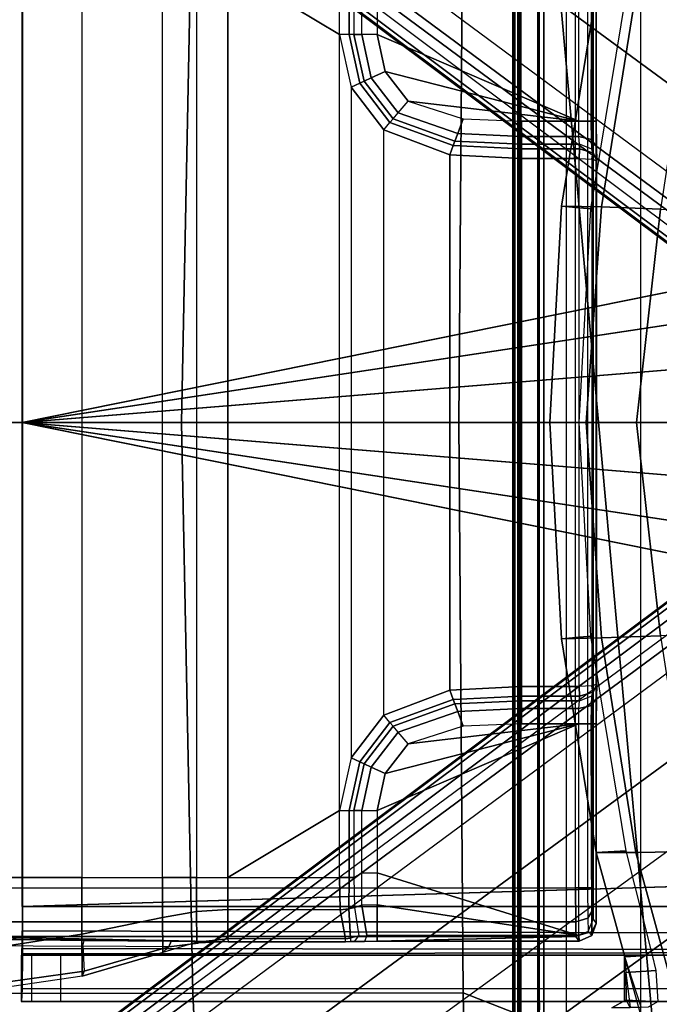
# Model space of a CAD drawing. Units: inches. Extents: x -88 to 47, y -77 to 40.
# Drawn here: x -8 to -6, y -6 to -3 of the extents above; entities that cross this region are included whole.
import ezdxf

# ---------------------------------------------------------------- set-up
doc = ezdxf.new("R2010")
doc.units = ezdxf.units.IN
doc.header["$LTSCALE"] = 12
doc.header["$MEASUREMENT"] = 0
for name, color, linetype in [('SEAT-BASE', 5, 'Continuous'), ('SEAT-FABRIC', 5, 'Continuous'), ('SEAT-FRAME', 5, 'Continuous'), ('SEAT-SEATPAD', 5, 'Continuous')]:
    doc.layers.add(name, color=color, linetype=linetype)

# ---------------------------------------------------------------- blocks, each defined once
blk = doc.blocks.new('1LINO_CHAIR_STD_ARMS_1T')
at = {"layer": 'SEAT-BASE'}
for points in [[(-1.3038, 1.5544, 6.4564), (-10.6442, 8.2215, 3.7913), (-10.7601, 8.0619, 3.8045), (-1.4479, 1.356, 6.4769)], [(-1.4479, 1.356, 6.4769), (-10.7601, 8.0619, 3.8045), (-10.8763, 7.9021, 3.809), (-1.5925, 1.157, 6.4838)], [(-1.9605, 0.6385, 4.4418), (-1.2131, 1.6672, 4.4418), (-10.2336, 8.0316, 2.7922), (-10.8009, 7.2509, 2.7922)], [(-1.7371, 0.958, 6.4769), (-10.9924, 7.7422, 3.8045), (-10.8763, 7.9021, 3.809), (-1.5925, 1.157, 6.4838)], [(-1.8812, 0.7597, 6.4564), (-11.1083, 7.5827, 3.7913), (-10.9924, 7.7422, 3.8045), (-1.7371, 0.958, 6.4769)], [(-11.1481, 7.5192, 3.7558), (-1.9195, 0.6977, 6.4208), (-1.8812, 0.7597, 6.4564), (-11.1083, 7.5827, 3.7913)], [(-11.1546, 7.4833, 3.6812), (-1.9261, 0.6624, 6.348), (-1.9195, 0.6977, 6.4208), (-11.1481, 7.5192, 3.7558)], [(-11.1546, 7.4833, 3.6812), (-10.9903, 7.327, 2.8643), (-1.9962, 0.6015, 4.5591), (-1.9261, 0.6624, 6.348)], [(-10.9903, 7.327, 2.8643), (-10.8341, 7.2166, 2.8364), (-1.9939, 0.6046, 4.4861), (-1.9962, 0.6015, 4.5591)], [(-1.9815, 0.6136, 4.4547), (-10.8216, 7.2257, 2.805), (-10.8009, 7.2509, 2.7922), (-1.9605, 0.6385, 4.4418)], [(-1.9939, 0.6046, 4.4861), (-10.8341, 7.2166, 2.8364), (-10.8216, 7.2257, 2.805), (-1.9815, 0.6136, 4.4547)], [(-2.5147, 3.0452, 15.8558), (-2.5249, 2.2767, 15.5616), (-2.5249, -2.2766, 15.5616), (-2.5147, -3.7735, 15.8558)], [(-1.9032, -3.7326, 15.9147), (-1.065, -1.794, 15.8814), (-1.065, 1.794, 15.8814), (-2.5147, 3.0452, 15.8558)], [(-1.9032, -3.7326, 15.9147), (-2.5147, 3.0452, 15.8558), (-2.5147, -3.7735, 15.8558)], [(-2.529, 2.6836, 15.323), (-2.529, -2.6837, 15.323), (-2.5318, -2.416, 15.3633), (-2.5318, 2.4161, 15.3633)], [(-2.529, 2.6836, 15.323), (-2.529, -2.6837, 15.323), (-2.509, -2.6837, 15.3046), (-2.509, 2.6837, 15.3046)], [(-2.509, -2.6837, 15.3046), (-1.0225, -1.8022, 15.3307), (-1.0225, 1.8023, 15.3307), (-2.509, 2.6837, 15.3046)], [(-2.5099, -2.3947, 15.4261), (-2.5099, 2.3947, 15.4261), (-2.5121, 2.3963, 15.3631), (-2.5121, -2.3963, 15.3631)], [(-2.5064, -2.3591, 15.5077), (-2.5064, 2.3591, 15.5077), (-2.5099, 2.3947, 15.4261), (-2.5099, -2.3947, 15.4261)], [(-2.5049, 2.2767, 15.5412), (-2.5064, 2.3591, 15.5077), (-2.5064, -2.3591, 15.5077), (-2.5049, -2.2766, 15.5412)], [(-2.5249, 2.2767, 15.5616), (-2.5049, 2.2767, 15.5412), (-2.5049, -2.2766, 15.5412), (-2.5249, -2.2766, 15.5616)], [(-2.3493, 2.0885, 15.4713), (-2.4267, 2.0697, 15.4751), (-2.4267, -2.0696, 15.4751), (-2.3493, -2.0885, 15.4713)], [(-2.4474, 2.0697, 15.455), (-2.442, 1.9559, 15.1968), (-2.442, -1.9558, 15.1968), (-2.4474, -2.0696, 15.455)], [(-2.4267, -2.0696, 15.4751), (-2.4267, 2.0697, 15.4751), (-2.4474, 2.0697, 15.455), (-2.4474, -2.0696, 15.455)], [(-4.2021, 0.0001, 14.0199), (-1.1765, 0.6111, 14.0464), (-0.6402, 1.5373, 14.051), (-4.2021, 1.6458, 14.0199)], [(-4.2021, 1.6458, 14.0199), (-4.2007, 1.6458, 13.8625), (-4.2007, 0.0001, 13.8625), (-4.2021, 0.0001, 14.0199)], [(-4.2007, 0.0001, 13.8625), (-1.1751, 0.6111, 13.8889), (-0.6388, 1.5373, 13.8936), (-4.2007, 1.6458, 13.8625)], [(-2.2481, 1.4629, 13.8502), (-2.1134, 1.4621, 13.3898), (-2.2299, 0.733, 13.3826), (-2.367, 0.7358, 13.8518)], [(-2.367, 0.7358, 13.8518), (-2.2668, 0.7269, 13.8504), (-2.1463, 1.4569, 13.8487), (-2.2481, 1.4629, 13.8502)], [(-2.1134, 1.4621, 13.3898), (-1.9178, 1.4587, 12.9308), (-2.0292, 0.7258, 12.9041), (-2.2299, 0.733, 13.3826)], [(-2.367, 0.7358, 13.8518), (-2.2299, 0.733, 13.3826), (-2.283, 0.0002, 13.3971), (-2.4067, 0.0002, 13.8524)], [(-2.2668, 0.7269, 13.8504), (-2.367, 0.7358, 13.8518), (-2.4067, 0.0002, 13.8524), (-2.3062, 0, 13.851)], [(-2.2299, 0.733, 13.3826), (-2.0292, 0.7258, 12.9041), (-2.1115, 0.0002, 12.9494), (-2.283, 0.0002, 13.3971)], [(-2.0292, 0.7258, 12.9041), (-1.7755, 0.7184, 12.4532), (-1.8872, 0.0001, 12.5291), (-2.1115, 0.0002, 12.9494)], [(-1.3224, 0.4354, 14.0451), (-1.3224, 0.4354, 14.0451), (-1.1765, 0.6111, 14.0464), (-4.2021, 0.0001, 14.0199)], [(-1.3211, 0.4354, 13.8876), (-1.3211, 0.4354, 13.8876), (-1.1751, 0.6111, 13.8889), (-4.2007, 0.0001, 13.8625)], [(-4.2021, 0.0001, 14.0199), (-4.2021, 0.0001, 14.0199), (-1.4147, 0.2263, 14.0443), (-1.3224, 0.4354, 14.0451)], [(-4.2007, 0.0001, 13.8625), (-4.2007, 0.0001, 13.8625), (-1.4133, 0.2263, 13.8868), (-1.3211, 0.4354, 13.8876)], [(-1.4463, 0.0001, 14.044), (-1.4463, 0.0001, 14.044), (-1.4147, 0.2263, 14.0443), (-4.2021, 0.0001, 14.0199)], [(-1.4449, 0.0001, 13.8865), (-1.4449, 0.0001, 13.8865), (-1.4133, 0.2263, 13.8868), (-4.2007, 0.0001, 13.8625)], [(-4.2021, -1.6457, 14.0199), (-0.6402, -1.5372, 14.051), (-1.1765, -0.611, 14.0464), (-4.2021, 0.0001, 14.0199)], [(-4.2021, 0.0001, 14.0199), (-1.1765, -0.611, 14.0464), (-1.3224, -0.4353, 14.0451)], [(-1.3224, -0.4353, 14.0451), (-1.4147, -0.2262, 14.0443), (-4.2021, 0.0001, 14.0199)], [(-4.2021, 0.0001, 14.0199), (-1.4147, -0.2262, 14.0443), (-1.4463, 0.0001, 14.044)], [(-4.2021, 0.0001, 14.0199), (-4.2007, 0.0001, 13.8625), (-4.2007, -1.6457, 13.8625), (-4.2021, -1.6457, 14.0199)], [(-4.2007, -1.6457, 13.8625), (-0.6388, -1.5372, 13.8936), (-1.1751, -0.611, 13.8889), (-4.2007, 0.0001, 13.8625)], [(-4.2007, 0.0001, 13.8625), (-1.1751, -0.611, 13.8889), (-1.3211, -0.4353, 13.8876)], [(-1.3211, -0.4353, 13.8876), (-1.4133, -0.2262, 13.8868), (-4.2007, 0.0001, 13.8625)], [(-4.2007, 0.0001, 13.8625), (-1.4133, -0.2262, 13.8868), (-1.4449, 0.0001, 13.8865)], [(-2.3062, 0.0003, 13.851), (-2.4067, 0.0001, 13.8524), (-2.367, -0.7356, 13.8518), (-2.2668, -0.7266, 13.8504)], [(-2.4067, 0.0001, 13.8524), (-2.283, 0.0001, 13.3971), (-2.2299, -0.7327, 13.3826), (-2.367, -0.7356, 13.8518)], [(-2.283, 0.0001, 13.3971), (-2.1115, 0.0001, 12.9494), (-2.0292, -0.7255, 12.9041), (-2.2299, -0.7327, 13.3826)], [(-2.1115, 0.0001, 12.9494), (-1.8872, 0.0001, 12.5291), (-1.7755, -0.7181, 12.4532), (-2.0292, -0.7255, 12.9041)], [(-1.926, -0.6625, 6.348), (-1.9962, -0.6015, 4.5591), (-10.9903, -7.327, 2.8643), (-11.1546, -7.4833, 3.6812)], [(-1.9962, -0.6015, 4.5591), (-1.9939, -0.6046, 4.4861), (-10.834, -7.2167, 2.8364), (-10.9903, -7.327, 2.8643)], [(-1.9939, -0.6046, 4.4861), (-10.834, -7.2167, 2.8364), (-10.8216, -7.2258, 2.805), (-1.9815, -0.6136, 4.4547)], [(-1.9815, -0.6136, 4.4547), (-10.8216, -7.2258, 2.805), (-10.8009, -7.2509, 2.7922), (-1.9605, -0.6386, 4.4418)], [(-11.1546, -7.4833, 3.6812), (-1.926, -0.6625, 6.348), (-1.9195, -0.6977, 6.4208), (-11.1481, -7.5192, 3.7558)], [(-1.2131, -1.6673, 4.4418), (-1.9605, -0.6386, 4.4418), (-10.8009, -7.2509, 2.7922), (-10.2336, -8.0316, 2.7922)], [(-11.1481, -7.5192, 3.7558), (-1.9195, -0.6977, 6.4208), (-1.8812, -0.7597, 6.4564), (-11.1083, -7.5827, 3.7913)], [(-2.2481, -1.4626, 13.8502), (-2.1463, -1.4566, 13.8487), (-2.2668, -0.7266, 13.8504), (-2.367, -0.7356, 13.8518)], [(-2.367, -0.7356, 13.8518), (-2.2299, -0.7327, 13.3826), (-2.1134, -1.4618, 13.3898), (-2.2481, -1.4626, 13.8502)], [(-2.2299, -0.7327, 13.3826), (-2.0292, -0.7255, 12.9041), (-1.9178, -1.4584, 12.9308), (-2.1134, -1.4618, 13.3898)], [(-1.8812, -0.7597, 6.4564), (-11.1083, -7.5827, 3.7913), (-10.9924, -7.7423, 3.8045), (-1.7371, -0.9581, 6.4769)], [(-1.7371, -0.9581, 6.4769), (-10.9924, -7.7423, 3.8045), (-10.8763, -7.9021, 3.809), (-1.5925, -1.1571, 6.4838)], [(-1.4479, -1.3561, 6.4769), (-10.7601, -8.062, 3.8045), (-10.8763, -7.9021, 3.809), (-1.5925, -1.1571, 6.4838)], [(-1.3038, -1.5544, 6.4564), (-10.6442, -8.2215, 3.7913), (-10.7601, -8.062, 3.8045), (-1.4479, -1.3561, 6.4769)], [(-2.1463, -1.4566, 13.8487), (-2.2481, -1.4626, 13.8502), (-2.1507, -1.8173, 13.8533), (-2.0573, -1.8108, 13.8474)], [(-2.2481, -1.4626, 13.8502), (-2.1134, -1.4618, 13.3898), (-1.9192, -2.1721, 13.3953), (-2.0532, -2.172, 13.8565)], [(-2.1134, -1.4618, 13.3898), (-1.9178, -1.4584, 12.9308), (-1.7323, -2.1733, 12.9713), (-1.9192, -2.1721, 13.3953)], [(-0.5859, -1.6457, 14.0515), (-0.6402, -1.5372, 14.051), (-4.2021, -1.6457, 14.0199)], [(-0.5845, -1.6457, 13.894), (-0.6388, -1.5372, 13.8936), (-4.2007, -1.6457, 13.8625)], [(-10.5961, -8.2789, 3.7558), (-1.2567, -1.61, 6.4208), (-1.3038, -1.5544, 6.4564), (-10.6442, -8.2215, 3.7913)], [(-10.564, -8.2962, 3.6812), (-1.2252, -1.6271, 6.348), (-1.2567, -1.61, 6.4208), (-10.5961, -8.2789, 3.7558)], [(-10.564, -8.2962, 3.6812), (-10.3645, -8.1882, 2.8643), (-1.1889, -1.7126, 4.5591), (-1.2252, -1.6271, 6.348)], [(-1.1959, -1.6949, 4.4547), (-10.2161, -8.0591, 2.805), (-10.2336, -8.0316, 2.7922), (-1.2131, -1.6673, 4.4418)], [(-4.2023, -1.7283, 14.0421), (-4.2011, -1.8071, 13.9057), (-4.2007, -1.6457, 13.8625), (-4.2021, -1.6457, 14.0199)], [(-4.2023, -1.7283, 14.0421), (-0.4913, -1.7398, 14.0818), (-0.5859, -1.6457, 14.0515), (-4.2021, -1.6457, 14.0199)], [(-4.2011, -1.8071, 13.9057), (-0.6918, -1.8006, 13.9327), (-0.5845, -1.6457, 13.894), (-4.2007, -1.6457, 13.8625)], [(-1.1911, -1.7095, 4.4861), (-10.2113, -8.0738, 2.8364), (-10.2161, -8.0591, 2.805), (-1.1959, -1.6949, 4.4547)], [(-10.3645, -8.1882, 2.8643), (-10.2113, -8.0738, 2.8364), (-1.1911, -1.7095, 4.4861), (-1.1889, -1.7126, 4.5591)], [(-4.2028, -1.7889, 14.1026), (-4.2021, -1.9253, 14.0239), (-4.2011, -1.8071, 13.9057), (-4.2023, -1.7283, 14.0421)], [(-4.2028, -1.7889, 14.1026), (-0.3814, -1.7937, 14.145), (-0.4913, -1.7398, 14.0818), (-4.2023, -1.7283, 14.0421)], [(-4.2035, -1.811, 14.1853), (-4.2035, -1.9685, 14.1853), (-4.2021, -1.9253, 14.0239), (-4.2028, -1.7889, 14.1026)], [(-4.2035, -1.811, 14.1853), (-0.2667, -1.811, 14.2197), (-0.3814, -1.7937, 14.145), (-4.2028, -1.7889, 14.1026)], [(-4.2021, -1.9253, 14.0239), (-0.7786, -1.9241, 14.0518), (-0.6918, -1.8006, 13.9327), (-4.2011, -1.8071, 13.9057)], [(-2.509, -3.7972, 15.3046), (-0.9433, -2.0973, 15.332), (-1.0225, -1.8022, 15.3307), (-2.509, -2.6837, 15.3046)], [(-4.1687, -1.9685, 14.5048), (-4.1687, -1.811, 14.5048), (-4.2053, -1.811, 14.3887), (-4.2053, -1.9685, 14.3887)], [(-4.2053, -1.811, 14.3887), (-4.2053, -1.9685, 14.3887), (-4.2035, -1.9685, 14.1853), (-4.2035, -1.811, 14.1853)], [(-2.1526, -1.811, 15.219), (-4.2035, -1.811, 14.1853), (-4.2053, -1.811, 14.3887), (-4.0709, -1.811, 14.5771)], [(-4.0709, -1.811, 14.5771), (-4.2053, -1.811, 14.3887), (-4.1687, -1.811, 14.5048)], [(1.0603, -1.811, 15.247), (-0.2667, -1.811, 14.2197), (-4.2035, -1.811, 14.1853), (-2.1526, -1.811, 15.219)], [(-4.0709, -1.811, 14.5771), (-4.0709, -1.9685, 14.5771), (-4.1687, -1.9685, 14.5048), (-4.1687, -1.811, 14.5048)], [(-2.1526, -1.9685, 15.219), (-2.1526, -1.811, 15.219), (-4.0709, -1.811, 14.5771), (-4.0709, -1.9685, 14.5771)], [(1.0603, -1.811, 15.247), (1.0603, -1.9685, 15.247), (-2.1526, -1.9685, 15.219), (-2.1526, -1.811, 15.219)], [(-2.0573, -1.8108, 13.8474), (-2.1507, -1.8173, 13.8533), (-2.1474, -1.8699, 13.8588), (-2.044, -1.8634, 13.8553)], [(-2.1474, -1.8699, 13.8588), (-2.1329, -1.9888, 13.8109), (-2.0949, -1.9881, 13.7802), (-2.1507, -1.8173, 13.8533)], [(-2.0381, -1.969, 13.9456), (-2.044, -1.8634, 13.8553), (-2.1474, -1.8699, 13.8588), (-2.147, -1.9627, 13.9337)], [(-2.1329, -1.9888, 13.8109), (-2.147, -1.9627, 13.9337), (-2.1474, -1.8699, 13.8588)], [(-4.2035, -1.9685, 14.1853), (-0.8715, -1.9685, 14.2144), (-0.7786, -1.9241, 14.0518), (-4.2021, -1.9253, 14.0239)], [(-2.1526, -1.9685, 15.219), (-4.2035, -1.9685, 14.1853), (-4.2053, -1.9685, 14.3887), (-4.0709, -1.9685, 14.5771)], [(-4.2053, -1.9685, 14.3887), (-4.0709, -1.9685, 14.5771), (-4.1687, -1.9685, 14.5048)], [(-2.1526, -1.9685, 15.219), (-4.2035, -1.9685, 14.1853), (-0.8715, -1.9685, 14.2144), (1.0603, -1.9685, 15.247)], [(-2.4416, -1.9905, 15.1756), (-2.4474, -2.0694, 15.455), (-2.442, -1.9556, 15.1968)], [(-2.0719, -1.9879, 14.0247), (-2.1958, -1.99, 14.0024), (-2.147, -1.9627, 13.9337), (-2.0381, -1.969, 13.9456)], [(-2.1958, -1.99, 14.0024), (-2.1329, -1.9888, 13.8109), (-2.147, -1.9627, 13.9337)]]:
    blk.add_3dface(points, dxfattribs=at)
at = {"layer": 'SEAT-FABRIC'}
for points in [[(-2.0974, 0, 18.8106), (-2.7158, 0, 18.6931), (-2.7012, 1.9397, 18.7176), (-2.0979, 2.1757, 18.8395)], [(0.3605, 0, 19.2335), (0.3602, 2.1187, 19.2675), (-2.0979, 2.1757, 18.8395), (-2.0974, 0, 18.8106)], [(-3.66, 0, 18.505), (-5.3463, 0, 18.1435), (-5.2773, 1.9432, 18.1743), (-3.6214, 1.9406, 18.5325)], [(-2.7158, 0, 18.6931), (-3.66, 0, 18.505), (-3.6214, 1.9406, 18.5325), (-2.7012, 1.9397, 18.7176)], [(-3.6214, -1.9406, 18.5325), (-5.2773, -1.9432, 18.1743), (-5.3463, 0, 18.1435), (-3.66, 0, 18.505)], [(-2.7012, -1.9397, 18.7176), (-3.6214, -1.9406, 18.5325), (-3.66, 0, 18.505), (-2.7158, 0, 18.6931)], [(-2.0979, -2.1757, 18.8395), (-2.7012, -1.9397, 18.7176), (-2.7158, 0, 18.6931), (-2.0974, 0, 18.8106)], [(-2.0974, 0, 18.8106), (-2.0979, -2.1757, 18.8395), (0.3602, -2.1187, 19.2675), (0.3605, 0, 19.2335)], [(-3.5277, -3.878, 18.6104), (-5.0991, -3.878, 18.2598), (-5.2773, -1.9432, 18.1743), (-3.6214, -1.9406, 18.5325)], [(-2.6673, -3.878, 18.7894), (-3.5277, -3.878, 18.6104), (-3.6214, -1.9406, 18.5325), (-2.7012, -1.9397, 18.7176)], [(-2.099, -3.878, 18.9027), (-2.6673, -3.878, 18.7894), (-2.7012, -1.9397, 18.7176), (-2.0979, -2.1757, 18.8395)]]:
    blk.add_3dface(points, dxfattribs=at)
at = {"layer": 'SEAT-FRAME'}
for points in [[(-2.9942, 1.3189, 14.8411), (-2.308, 1.0249, 14.8471), (-2.308, 1.7444, 14.8471), (-2.9942, 1.5316, 14.8411)], [(-2.2635, 1.7315, 14.8276), (-2.2655, 1.0249, 14.8297), (-2.308, 1.0249, 14.8471), (-2.308, 1.7444, 14.8471)], [(-2.2484, 1.704, 14.7871), (-2.2484, 1.0249, 14.7871), (-2.2655, 1.0249, 14.8297), (-2.2635, 1.7315, 14.8276)], [(-2.2583, 1.6891, 14.2212), (-2.2583, -1.6891, 14.2212), (-2.2596, -1.6571, 14.1478), (-2.2596, 1.6571, 14.1478)], [(-2.2484, -1.704, 14.7871), (-2.2484, 1.704, 14.7871), (-2.2583, 1.6891, 14.2212), (-2.2583, -1.6891, 14.2212)], [(-2.2596, -1.6571, 14.1478), (-2.2596, 1.6571, 14.1478), (-2.2601, 1.5829, 14.1176), (-2.2601, -1.5829, 14.1176)], [(-2.3186, -1.5829, 14.0596), (-2.3186, 1.5829, 14.0596), (-4.403, 1.5829, 14.0414), (-4.403, -1.5829, 14.0414)], [(-2.2776, 1.5829, 14.0767), (-2.2776, -1.5829, 14.0767), (-2.3186, -1.5829, 14.0596), (-2.3186, 1.5829, 14.0596)], [(-2.2601, -1.5829, 14.1176), (-2.2601, 1.5829, 14.1176), (-2.2776, 1.5829, 14.0767), (-2.2776, -1.5829, 14.0767)], [(-3.9988, 1.5475, 14.9434), (-3.9988, -1.5476, 14.9434), (-4.3265, -1.5476, 14.9405), (-4.3265, 1.5475, 14.9405)], [(-3.7243, -1.5476, 14.9458), (-3.7243, 1.5475, 14.9458), (-3.9988, 1.5475, 14.9434), (-3.9988, -1.5476, 14.9434)], [(-3.6084, 1.5475, 14.9468), (-3.6084, -1.5476, 14.9468), (-3.7243, -1.5476, 14.9458), (-3.7243, 1.5475, 14.9458)], [(-3.5019, -1.5476, 14.9477), (-3.5019, 1.5475, 14.9477), (-3.6084, 1.5475, 14.9468), (-3.6084, -1.5476, 14.9468)], [(-3.1221, -1.319, 14.9515), (-3.1221, 1.319, 14.9515), (-3.5019, 1.5475, 14.9477), (-3.5019, -1.5476, 14.9477)], [(-3.5019, 1.5475, 14.9477), (-3.1221, 1.319, 14.9515), (-3.122, 1.5475, 14.951)], [(-3.0895, 1.5475, 14.9391), (-3.0895, 1.319, 14.9395), (-3.1221, 1.319, 14.9515), (-3.122, 1.5475, 14.951)], [(-3.0729, 1.5475, 14.9088), (-3.0729, 1.3189, 14.909), (-3.0895, 1.319, 14.9395), (-3.0895, 1.5475, 14.9391)], [(-3.0464, 1.3189, 14.8603), (-3.0464, 1.532, 14.8603), (-3.0729, 1.5475, 14.9088), (-3.0729, 1.3189, 14.909)], [(-2.9942, 1.5316, 14.8411), (-2.9942, 1.3189, 14.8411), (-3.0464, 1.3189, 14.8603), (-3.0464, 1.532, 14.8603)], [(-3.0895, 1.319, 14.9395), (-3.1221, 1.319, 14.9515), (-3.0826, 1.1405, 14.9521), (-3.053, 1.1543, 14.94)], [(-3.0826, 1.1405, 14.9521), (-3.0826, -1.1405, 14.9521), (-3.1221, -1.319, 14.9515), (-3.1221, 1.319, 14.9515)], [(-3.0729, 1.3189, 14.909), (-3.0895, 1.319, 14.9395), (-3.053, 1.1543, 14.94), (-3.0379, 1.1611, 14.9095)], [(-3.0464, 1.3189, 14.8603), (-3.0729, 1.3189, 14.909), (-3.0379, 1.1611, 14.9095), (-3.0138, 1.1722, 14.8606)], [(-3.0138, 1.1722, 14.8606), (-2.9666, 1.1941, 14.8414), (-2.9942, 1.3189, 14.8411), (-3.0464, 1.3189, 14.8603)], [(-2.9942, 1.3189, 14.8411), (-2.9942, 1.3189, 14.8411), (-2.9666, 1.1941, 14.8414), (-2.308, 1.0249, 14.8471)], [(-3.0138, 1.1722, 14.8606), (-3.0379, 1.1611, 14.9095), (-2.9396, 1.0329, 14.9105), (-2.9223, 1.0529, 14.8613)], [(-2.9223, 1.0529, 14.8613), (-2.8888, 1.0927, 14.8421), (-2.9666, 1.1941, 14.8414), (-3.0138, 1.1722, 14.8606)], [(-2.8888, 1.0927, 14.8421), (-2.8888, 1.0927, 14.8421), (-2.308, 1.0249, 14.8471), (-2.9666, 1.1941, 14.8414)], [(-3.053, 1.1543, 14.94), (-3.0826, 1.1405, 14.9521), (-2.9713, 0.9955, 14.9532), (-2.9503, 1.0205, 14.9411)], [(-2.9713, -0.9955, 14.9532), (-2.9713, 0.9955, 14.9532), (-3.0826, 1.1405, 14.9521), (-3.0826, -1.1405, 14.9521)], [(-3.0379, 1.1611, 14.9095), (-3.053, 1.1543, 14.94), (-2.9503, 1.0205, 14.9411), (-2.9396, 1.0329, 14.9105)], [(-2.9224, 1.0528, 14.8615), (-2.8888, 1.0927, 14.8421), (-2.7013, 1.0326, 14.8437), (-2.7195, 0.9823, 14.8633)], [(-2.7013, 1.0326, 14.8437), (-2.5021, 1.0249, 14.8454), (-2.308, 1.0249, 14.8471), (-2.8888, 1.0927, 14.8421)], [(-2.9396, 1.0329, 14.9105), (-2.9224, 1.0528, 14.8615), (-2.7195, 0.9823, 14.8633), (-2.729, 0.9572, 14.9124)], [(-2.9713, 0.9955, 14.9532), (-2.9503, 1.0204, 14.9411), (-2.7349, 0.9416, 14.9431), (-2.7463, 0.9103, 14.9553)], [(-2.9503, 1.0204, 14.9411), (-2.9396, 1.0329, 14.9105), (-2.729, 0.9572, 14.9124), (-2.7349, 0.9416, 14.9431)], [(-2.7195, 0.9823, 14.8633), (-2.7013, 1.0326, 14.8437), (-2.5021, 1.0249, 14.8454), (-2.5023, 0.9728, 14.8651)], [(-2.308, 1.0249, 14.8471), (-2.5021, 1.0249, 14.8454), (-2.5023, 0.9728, 14.8651), (-2.3073, 0.9728, 14.8669)], [(-2.308, 1.0249, 14.8471), (-2.2655, 1.0249, 14.8297), (-2.2649, 0.9621, 14.8528), (-2.3073, 0.9728, 14.8669)], [(-2.2655, 1.0249, 14.8297), (-2.2484, 1.0249, 14.7871), (-2.2479, 0.9371, 14.8187), (-2.2649, 0.9621, 14.8528)], [(-2.2484, -1.0249, 14.7871), (-2.2484, 1.0249, 14.7871), (-2.2479, 0.9371, 14.8187), (-2.2479, -0.9371, 14.8187)], [(-2.7463, 0.9103, 14.9553), (-2.7463, -0.9103, 14.9553), (-2.9713, -0.9955, 14.9532), (-2.9713, 0.9955, 14.9532)], [(-2.729, 0.9572, 14.9124), (-2.7195, 0.9823, 14.8633), (-2.5023, 0.9728, 14.8651), (-2.5027, 0.9468, 14.9144)], [(-2.3073, 0.9728, 14.8669), (-2.5023, 0.9728, 14.8651), (-2.5027, 0.9468, 14.9144), (-2.3054, 0.9468, 14.9161)], [(-2.3073, 0.9728, 14.8669), (-2.2649, 0.9621, 14.8528), (-2.2632, 0.9295, 14.9112), (-2.3054, 0.9468, 14.9161)], [(-2.7463, 0.9103, 14.9553), (-2.7349, 0.9416, 14.9431), (-2.503, 0.9305, 14.9451), (-2.5031, 0.898, 14.9574)], [(-2.7349, 0.9416, 14.9431), (-2.729, 0.9572, 14.9124), (-2.5027, 0.9468, 14.9144), (-2.503, 0.9305, 14.9451)], [(-2.3054, 0.9468, 14.9161), (-2.5027, 0.9468, 14.9144), (-2.503, 0.9305, 14.9451), (-2.3058, 0.9305, 14.9468)], [(-2.2601, 0.9168, 14.9298), (-2.2632, 0.9295, 14.9112), (-2.3054, 0.9468, 14.9161), (-2.3058, 0.9305, 14.9468)], [(-2.2649, 0.9621, 14.8528), (-2.2479, 0.9371, 14.8187), (-2.2465, 0.8895, 14.8991), (-2.2632, 0.9295, 14.9112)], [(-2.5031, 0.898, 14.9574), (-2.5031, -0.898, 14.9574), (-2.7463, -0.9103, 14.9553), (-2.7463, 0.9103, 14.9553)], [(-2.3058, 0.9305, 14.9468), (-2.503, 0.9305, 14.9451), (-2.5031, 0.898, 14.9574), (-2.3061, 0.898, 14.9592)], [(-2.3061, 0.898, 14.9592), (-2.2635, 0.8955, 14.9416), (-2.2601, 0.9168, 14.9298), (-2.3058, 0.9305, 14.9468)], [(-2.2465, 0.8895, 14.8991), (-2.2465, 0.8895, 14.8991), (-2.2601, 0.9168, 14.9298), (-2.2635, 0.8955, 14.9416)], [(-2.2632, 0.9295, 14.9112), (-2.2632, 0.9295, 14.9112), (-2.2601, 0.9168, 14.9298), (-2.2465, 0.8895, 14.8991)], [(-2.2479, 0.9371, 14.8187), (-2.2479, -0.9371, 14.8187), (-2.2465, -0.8895, 14.8991), (-2.2465, 0.8895, 14.8991)], [(-2.3061, -0.898, 14.9592), (-2.3061, 0.898, 14.9592), (-2.5031, 0.898, 14.9574), (-2.5031, -0.898, 14.9574)], [(-2.2635, 0.8955, 14.9416), (-2.2635, -0.8955, 14.9416), (-2.3061, -0.898, 14.9592), (-2.3061, 0.898, 14.9592)], [(-2.2465, -0.8895, 14.8991), (-2.2465, 0.8895, 14.8991), (-2.2635, 0.8955, 14.9416), (-2.2635, -0.8955, 14.9416)], [(-2.5031, -0.898, 14.9574), (-2.503, -0.9305, 14.9451), (-2.7349, -0.9416, 14.9431), (-2.7463, -0.9103, 14.9553)], [(-2.3061, -0.898, 14.9592), (-2.5031, -0.898, 14.9574), (-2.503, -0.9305, 14.9451), (-2.3058, -0.9305, 14.9468)], [(-2.3058, -0.9305, 14.9468), (-2.2601, -0.9168, 14.9298), (-2.2635, -0.8955, 14.9416), (-2.3061, -0.898, 14.9592)], [(-2.2632, -0.9295, 14.9112), (-2.2465, -0.8895, 14.8991), (-2.2479, -0.9371, 14.8187), (-2.2649, -0.9621, 14.8528)], [(-2.2635, -0.8955, 14.9416), (-2.2601, -0.9168, 14.9298), (-2.2465, -0.8895, 14.8991)], [(-2.2465, -0.8895, 14.8991), (-2.2601, -0.9168, 14.9298), (-2.2632, -0.9295, 14.9112)], [(-2.7463, -0.9103, 14.9553), (-2.7349, -0.9416, 14.9431), (-2.9503, -1.0204, 14.9411), (-2.9713, -0.9955, 14.9532)], [(-2.503, -0.9305, 14.9451), (-2.5027, -0.9468, 14.9144), (-2.729, -0.9572, 14.9124), (-2.7349, -0.9416, 14.9431)], [(-2.3058, -0.9305, 14.9468), (-2.503, -0.9305, 14.9451), (-2.5027, -0.9468, 14.9144), (-2.3054, -0.9468, 14.9161)], [(-2.3054, -0.9468, 14.9161), (-2.2632, -0.9295, 14.9112), (-2.2649, -0.9621, 14.8528), (-2.3073, -0.9728, 14.8669)], [(-2.3058, -0.9305, 14.9468), (-2.3054, -0.9468, 14.9161), (-2.2632, -0.9295, 14.9112), (-2.2601, -0.9168, 14.9298)], [(-2.2649, -0.9621, 14.8528), (-2.2479, -0.9371, 14.8187), (-2.2484, -1.0249, 14.7871), (-2.2655, -1.0249, 14.8297)], [(-2.7349, -0.9416, 14.9431), (-2.729, -0.9572, 14.9124), (-2.9396, -1.0329, 14.9105), (-2.9503, -1.0204, 14.9411)], [(-2.729, -0.9572, 14.9124), (-2.7195, -0.9823, 14.8633), (-2.9224, -1.0528, 14.8615), (-2.9396, -1.0329, 14.9105)], [(-2.5027, -0.9468, 14.9144), (-2.5023, -0.9728, 14.8651), (-2.7195, -0.9823, 14.8633), (-2.729, -0.9572, 14.9124)], [(-2.3054, -0.9468, 14.9161), (-2.5027, -0.9468, 14.9144), (-2.5023, -0.9728, 14.8651), (-2.3073, -0.9728, 14.8669)], [(-2.3073, -0.9728, 14.8669), (-2.2649, -0.9621, 14.8528), (-2.2655, -1.0249, 14.8297), (-2.308, -1.0249, 14.8471)], [(-2.9503, -1.0205, 14.9411), (-2.9713, -0.9955, 14.9532), (-3.0826, -1.1405, 14.9521), (-3.053, -1.1543, 14.94)], [(-2.7195, -0.9823, 14.8633), (-2.7013, -1.0326, 14.8437), (-2.8888, -1.0927, 14.8421), (-2.9224, -1.0528, 14.8615)], [(-2.5023, -0.9728, 14.8651), (-2.5021, -1.0249, 14.8454), (-2.7013, -1.0326, 14.8437), (-2.7195, -0.9823, 14.8633)], [(-2.3073, -0.9728, 14.8669), (-2.5023, -0.9728, 14.8651), (-2.5021, -1.0249, 14.8454), (-2.308, -1.0249, 14.8471)], [(-2.9396, -1.0329, 14.9105), (-2.9503, -1.0205, 14.9411), (-3.053, -1.1543, 14.94), (-3.0379, -1.1611, 14.9095)], [(-2.9223, -1.0529, 14.8613), (-2.9396, -1.0329, 14.9105), (-3.0379, -1.1611, 14.9095), (-3.0138, -1.1722, 14.8606)], [(-2.9942, -1.5316, 14.8411), (-2.308, -1.7444, 14.8471), (-2.308, -1.0249, 14.8471), (-2.9942, -1.3189, 14.8411)], [(-2.308, -1.0249, 14.8471), (-2.9666, -1.1941, 14.8414), (-2.9942, -1.3189, 14.8411)], [(-2.9666, -1.1941, 14.8414), (-2.308, -1.0249, 14.8471), (-2.8888, -1.0927, 14.8421)], [(-2.8888, -1.0927, 14.8421), (-2.308, -1.0249, 14.8471), (-2.5021, -1.0249, 14.8454), (-2.7013, -1.0326, 14.8437)], [(-2.308, -1.7444, 14.8471), (-2.308, -1.0249, 14.8471), (-2.2655, -1.0249, 14.8297), (-2.2635, -1.7315, 14.8276)], [(-2.2635, -1.7315, 14.8276), (-2.2655, -1.0249, 14.8297), (-2.2484, -1.0249, 14.7871), (-2.2484, -1.704, 14.7871)], [(-3.0138, -1.1722, 14.8606), (-2.9666, -1.1941, 14.8414), (-2.8888, -1.0927, 14.8421), (-2.9223, -1.0529, 14.8613)], [(-3.053, -1.1543, 14.94), (-3.0826, -1.1405, 14.9521), (-3.1221, -1.319, 14.9515), (-3.0895, -1.319, 14.9395)], [(-3.0379, -1.1611, 14.9095), (-3.053, -1.1543, 14.94), (-3.0895, -1.319, 14.9395), (-3.0729, -1.3189, 14.909)], [(-3.0138, -1.1722, 14.8606), (-3.0379, -1.1611, 14.9095), (-3.0729, -1.3189, 14.909), (-3.0464, -1.3189, 14.8603)], [(-3.0464, -1.3189, 14.8603), (-2.9942, -1.3189, 14.8411), (-2.9666, -1.1941, 14.8414), (-3.0138, -1.1722, 14.8606)], [(-3.5019, -1.5476, 14.9477), (-3.122, -1.5476, 14.951), (-3.1221, -1.319, 14.9515)], [(-3.122, -1.5476, 14.951), (-3.1221, -1.319, 14.9515), (-3.0895, -1.319, 14.9395), (-3.0895, -1.5475, 14.9391)], [(-3.0895, -1.5475, 14.9391), (-3.0895, -1.319, 14.9395), (-3.0729, -1.3189, 14.909), (-3.0729, -1.5475, 14.9088)], [(-3.0729, -1.3189, 14.909), (-3.0729, -1.5475, 14.9088), (-3.0464, -1.532, 14.8603), (-3.0464, -1.3189, 14.8603)], [(-3.0464, -1.532, 14.8603), (-3.0464, -1.3189, 14.8603), (-2.9942, -1.3189, 14.8411), (-2.9942, -1.5316, 14.8411)], [(-3.0464, -1.532, 14.8603), (-3.0729, -1.5475, 14.9088), (-3.0709, -1.649, 14.8992), (-3.0464, -1.6414, 14.8603)], [(-2.9942, -1.6403, 14.8411), (-3.0464, -1.6414, 14.8603), (-3.0464, -1.532, 14.8603), (-2.9942, -1.5316, 14.8411)], [(-2.308, -1.7444, 14.8471), (-2.9942, -1.5316, 14.8411), (-2.9942, -1.6403, 14.8411)], [(-4.3265, -1.5476, 14.9405), (-3.9988, -1.5476, 14.9434), (-3.9984, -1.7395, 14.893), (-4.3257, -1.7912, 14.8555)], [(-3.9988, -1.5476, 14.9434), (-3.7243, -1.5476, 14.9458), (-3.7241, -1.6831, 14.9214), (-3.9984, -1.7395, 14.893)], [(-3.7243, -1.5476, 14.9458), (-3.6084, -1.5476, 14.9468), (-3.6082, -1.6624, 14.9294), (-3.7241, -1.6831, 14.9214)], [(-3.6084, -1.5476, 14.9468), (-3.5019, -1.5476, 14.9477), (-3.5018, -1.6561, 14.9322), (-3.6082, -1.6624, 14.9294)], [(-3.5019, -1.5476, 14.9477), (-3.122, -1.5476, 14.951), (-3.1193, -1.6569, 14.9354), (-3.5018, -1.6561, 14.9322)], [(-3.122, -1.5476, 14.951), (-3.0895, -1.5475, 14.9391), (-3.0907, -1.654, 14.927), (-3.1193, -1.6569, 14.9354)], [(-3.0895, -1.5475, 14.9391), (-3.0729, -1.5475, 14.9088), (-3.0709, -1.649, 14.8992), (-3.0907, -1.654, 14.927)], [(-2.3182, -1.6983, 14.1065), (-4.403, -1.6983, 14.0883), (-4.403, -1.5829, 14.0414), (-2.3186, -1.5829, 14.0596)], [(-2.2776, -1.5829, 14.0767), (-2.277, -1.6859, 14.1185), (-2.3182, -1.6983, 14.1065), (-2.3186, -1.5829, 14.0596)], [(-2.2596, -1.6571, 14.1478), (-2.2601, -1.5829, 14.1176), (-2.2776, -1.5829, 14.0767), (-2.277, -1.6859, 14.1185)], [(-3.0284, -1.7446, 14.8486), (-2.9942, -1.7444, 14.8411), (-2.9942, -1.6403, 14.8411), (-3.0464, -1.6414, 14.8603)], [(-2.9942, -1.6403, 14.8411), (-2.9942, -1.7444, 14.8411), (-2.308, -1.7444, 14.8471)], [(-3.7241, -1.6831, 14.9214), (-3.6082, -1.6624, 14.9294), (-3.6078, -1.7671, 14.8793), (-3.7234, -1.802, 14.8518)], [(-3.6082, -1.6624, 14.9294), (-3.5018, -1.6561, 14.9322), (-3.5014, -1.7563, 14.8874), (-3.6078, -1.7671, 14.8793)], [(-3.5018, -1.6561, 14.9322), (-3.1193, -1.6569, 14.9354), (-3.1019, -1.7563, 14.8909), (-3.5014, -1.7563, 14.8874)], [(-3.1193, -1.6569, 14.9354), (-3.0907, -1.654, 14.927), (-3.0842, -1.7537, 14.889), (-3.1019, -1.7563, 14.8909)], [(-3.0907, -1.654, 14.927), (-3.0709, -1.649, 14.8992), (-3.056, -1.7453, 14.8702), (-3.0842, -1.7537, 14.889)], [(-3.0464, -1.6414, 14.8603), (-3.0709, -1.649, 14.8992), (-3.056, -1.7453, 14.8702), (-3.0284, -1.7446, 14.8486)], [(-2.277, -1.6859, 14.1185), (-2.2756, -1.7309, 14.2204), (-2.2583, -1.6891, 14.2212), (-2.2596, -1.6571, 14.1478)], [(-2.3173, -1.7482, 14.2207), (-4.4029, -1.7482, 14.2025), (-4.403, -1.6983, 14.0883), (-2.3182, -1.6983, 14.1065)], [(-3.9984, -1.7395, 14.893), (-3.7241, -1.6831, 14.9214), (-3.7234, -1.802, 14.8518), (-3.9972, -1.8825, 14.7554)], [(-2.3173, -1.7482, 14.2207), (-2.3182, -1.6983, 14.1065), (-2.277, -1.6859, 14.1185), (-2.2756, -1.7309, 14.2204)], [(-2.2633, -1.7444, 14.8135), (-2.2756, -1.7309, 14.2204), (-2.2583, -1.6891, 14.2212), (-2.2484, -1.704, 14.7871)], [(-2.2633, -1.7444, 14.8135), (-2.2635, -1.7315, 14.8276), (-2.2484, -1.704, 14.7871)], [(-4.3257, -1.7912, 14.8555), (-3.9984, -1.7395, 14.893), (-3.9972, -1.8825, 14.7554), (-4.3237, -1.9298, 14.6379)], [(-2.3067, -1.7641, 14.8269), (-2.3173, -1.7482, 14.2207), (-2.2756, -1.7309, 14.2204), (-2.2633, -1.7444, 14.8135)], [(-2.308, -1.7444, 14.8471), (-2.3067, -1.7641, 14.8269), (-2.2633, -1.7444, 14.8135), (-2.2635, -1.7315, 14.8276)], [(-3.5013, -1.7655, 14.8702), (-4.4029, -1.7482, 14.2025), (-2.3173, -1.7482, 14.2207), (-3.0368, -1.7643, 14.8303)], [(-4.4029, -1.7482, 14.2025), (-3.5013, -1.7655, 14.8702), (-3.5973, -1.7646, 14.838), (-4.4029, -1.7544, 14.4407)], [(-4.4029, -1.7544, 14.4407), (-3.5973, -1.7646, 14.838), (-3.6948, -1.7638, 14.8054), (-4.4009, -1.7551, 14.4667)], [(-3.6948, -1.7638, 14.8054), (-4.4009, -1.7551, 14.4667), (-4.3947, -1.7558, 14.4939), (-3.9907, -1.7613, 14.7063)], [(-4.3947, -1.7558, 14.4939), (-3.9907, -1.7613, 14.7063), (-4.2819, -1.7588, 14.6087), (-4.3695, -1.7571, 14.5442)], [(-4.2819, -1.7588, 14.6087), (-4.3348, -1.7779, 14.6041), (-3.9952, -1.781, 14.725), (-3.9907, -1.7613, 14.7063)], [(-3.9952, -1.781, 14.725), (-3.9907, -1.7613, 14.7063), (-3.6948, -1.7638, 14.8054), (-3.7022, -1.7835, 14.8231)], [(-3.6029, -1.7702, 14.8501), (-3.6078, -1.7671, 14.8793), (-3.7234, -1.802, 14.8518), (-3.7022, -1.7835, 14.8231)], [(-3.6029, -1.7702, 14.8501), (-3.7022, -1.7835, 14.8231), (-3.6948, -1.7638, 14.8054), (-3.5973, -1.7646, 14.838)], [(-3.5014, -1.7563, 14.8874), (-3.5013, -1.7655, 14.8702), (-3.6029, -1.7702, 14.8501), (-3.6078, -1.7671, 14.8793)], [(-3.6029, -1.7702, 14.8501), (-3.5973, -1.7646, 14.838), (-3.5013, -1.7655, 14.8702)], [(-3.5014, -1.7563, 14.8874), (-3.5013, -1.7655, 14.8702), (-3.1018, -1.7655, 14.8737), (-3.1019, -1.7563, 14.8909)], [(-3.5013, -1.7655, 14.8702), (-3.0368, -1.7643, 14.8303), (-3.0712, -1.765, 14.8572), (-3.1018, -1.7655, 14.8737)], [(-3.1018, -1.7655, 14.8737), (-3.1019, -1.7563, 14.8909), (-3.0842, -1.7537, 14.889), (-3.0847, -1.7653, 14.8689)], [(-3.1018, -1.7655, 14.8737), (-3.0712, -1.765, 14.8572), (-3.0847, -1.7653, 14.8689)], [(-3.0842, -1.7537, 14.889), (-3.0847, -1.7653, 14.8689), (-3.0712, -1.765, 14.8572), (-3.056, -1.7453, 14.8702)], [(-3.0712, -1.765, 14.8572), (-3.056, -1.7453, 14.8702), (-3.0284, -1.7446, 14.8486), (-3.0368, -1.7643, 14.8303)], [(-3.0284, -1.7446, 14.8486), (-3.0368, -1.7643, 14.8303), (-2.9941, -1.7641, 14.8209), (-2.9942, -1.7444, 14.8411)], [(-3.0368, -1.7643, 14.8303), (-2.3173, -1.7482, 14.2207), (-2.9941, -1.7641, 14.8209)], [(-2.9942, -1.7444, 14.8411), (-2.9941, -1.7641, 14.8209), (-2.3067, -1.7641, 14.8269), (-2.308, -1.7444, 14.8471)], [(-2.9941, -1.7641, 14.8209), (-2.3173, -1.7482, 14.2207), (-2.3067, -1.7641, 14.8269)], [(-4.3148, -1.9107, 14.6158), (-4.3348, -1.7779, 14.6041), (-3.9952, -1.781, 14.725), (-3.9912, -1.8657, 14.7263)], [(-3.7234, -1.802, 14.8518), (-3.7022, -1.7835, 14.8231), (-3.9912, -1.8657, 14.7263), (-3.9972, -1.8825, 14.7554)], [(-3.9952, -1.781, 14.725), (-3.9912, -1.8657, 14.7263), (-3.7022, -1.7835, 14.8231)], [(-3.9912, -1.8657, 14.7263), (-3.9972, -1.8825, 14.7554), (-4.3237, -1.9298, 14.6379), (-4.3148, -1.9107, 14.6158)]]:
    blk.add_3dface(points, dxfattribs=at)
at = {"layer": 'SEAT-SEATPAD'}
for points in [[(-4.6566, 3.9265, 15.8505), (-4.725, 0, 15.8698), (9.1976, 0, 16.1077), (8.5897, 3.9177, 16.0811)], [(8.5897, -3.9177, 16.0811), (9.1976, 0, 16.1077), (-4.725, 0, 15.8698), (-4.6566, -3.9265, 15.8505)]]:
    blk.add_3dface(points, dxfattribs=at)

msp = doc.modelspace()

# ---------------------------------------------------------------- block references
msp.add_blockref('1LINO_CHAIR_STD_ARMS_1T', (-3.6381, -4.275))

doc.saveas('drawing.dxf')
